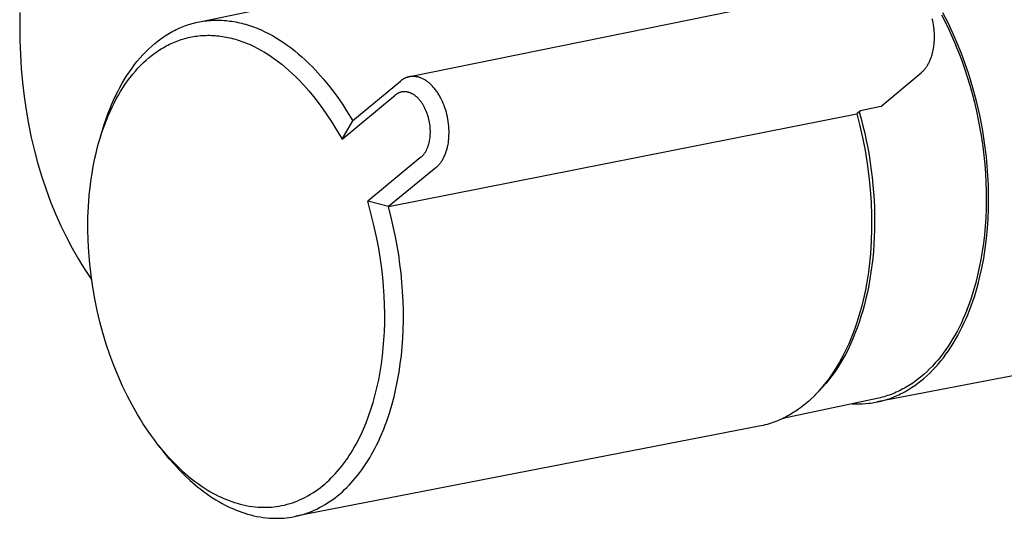
# Model space of a CAD drawing. Units: millimetres. Extents: x -630 to 434, y -1383 to 1347.
# Drawn here: x -630 to -556, y -1297 to -1259 of the extents above; entities that cross this region are included whole.
import ezdxf

# ---------------------------------------------------------------- set-up
doc = ezdxf.new("R2010")
doc.units = ezdxf.units.MM
doc.header["$MEASUREMENT"] = 0
doc.layers.add('Default', color=255, linetype='Continuous')

msp = doc.modelspace()

# ---------------------------------------------------------------- linework, layer by layer
at = {"layer": 'Default'}
for p, q in [((-616.4, -1259.399), (-581.721, -1252.188)), ((-600.602, -1263.517), (-565.92, -1256.444)), ((-629.878, -1258.691), (-629.894, -1259.747)), ((-616.4, -1259.399), (-616.26, -1259.373)), ((-616.26, -1259.373), (-616.12, -1259.351)), ((-616.12, -1259.351), (-615.979, -1259.331)), ((-615.979, -1259.331), (-615.837, -1259.314)), ((-615.837, -1259.314), (-615.695, -1259.301)), ((-615.695, -1259.301), (-615.553, -1259.29)), ((-615.553, -1259.29), (-615.41, -1259.282)), ((-615.41, -1259.282), (-615.267, -1259.276)), ((-615.267, -1259.276), (-615.123, -1259.274)), ((-615.123, -1259.274), (-614.979, -1259.275)), ((-614.979, -1259.275), (-614.834, -1259.278)), ((-614.834, -1259.278), (-614.69, -1259.284)), ((-614.69, -1259.284), (-614.545, -1259.294)), ((-614.545, -1259.294), (-614.399, -1259.306)), ((-614.399, -1259.306), (-614.254, -1259.321)), ((-614.254, -1259.321), (-614.108, -1259.339)), ((-614.108, -1259.339), (-613.962, -1259.359)), ((-613.962, -1259.359), (-613.816, -1259.383)), ((-561.421, -1259.15), (-561.385, -1259.311)), ((-561.385, -1259.311), (-561.353, -1259.474)), ((-560.707, -1258.88), (-560.411, -1259.449)), ((-560.212, -1259.479), (-560.598, -1258.73)), ((-629.894, -1259.747), (-629.882, -1260.804)), ((-618.526, -1260.183), (-618.399, -1260.113)), ((-618.399, -1260.113), (-618.272, -1260.047)), ((-618.272, -1260.047), (-618.143, -1259.983)), ((-618.143, -1259.983), (-618.014, -1259.921)), ((-618.014, -1259.921), (-617.884, -1259.863)), ((-617.884, -1259.863), (-617.754, -1259.807)), ((-617.754, -1259.807), (-617.622, -1259.754)), ((-617.622, -1259.754), (-617.49, -1259.703)), ((-617.49, -1259.703), (-617.357, -1259.656)), ((-617.357, -1259.656), (-617.224, -1259.611)), ((-617.224, -1259.611), (-617.089, -1259.569)), ((-617.089, -1259.569), (-616.955, -1259.53)), ((-616.955, -1259.53), (-616.817, -1259.493)), ((-616.817, -1259.493), (-616.679, -1259.458)), ((-616.679, -1259.458), (-616.54, -1259.427)), ((-616.54, -1259.427), (-616.4, -1259.399)), ((-613.816, -1259.383), (-613.67, -1259.409)), ((-613.67, -1259.409), (-613.524, -1259.439)), ((-613.524, -1259.439), (-613.377, -1259.471)), ((-613.377, -1259.471), (-613.23, -1259.506)), ((-613.23, -1259.506), (-613.084, -1259.544)), ((-613.084, -1259.544), (-612.937, -1259.585)), ((-612.937, -1259.585), (-612.79, -1259.629)), ((-612.79, -1259.629), (-612.644, -1259.675)), ((-612.644, -1259.675), (-612.497, -1259.725)), ((-612.497, -1259.725), (-612.35, -1259.777)), ((-612.35, -1259.777), (-612.064, -1259.888)), ((-612.064, -1259.888), (-611.778, -1260.009)), ((-611.778, -1260.009), (-611.493, -1260.141)), ((-561.353, -1259.474), (-561.325, -1259.637)), ((-561.325, -1259.637), (-561.302, -1259.8)), ((-561.302, -1259.8), (-561.283, -1259.965)), ((-561.283, -1259.965), (-561.269, -1260.13)), ((-560.411, -1259.449), (-560.13, -1260.023)), ((-559.85, -1260.24), (-560.212, -1259.479)), ((-560.13, -1260.023), (-559.865, -1260.602)), ((-629.882, -1260.804), (-629.843, -1261.86)), ((-619.743, -1261.02), (-619.508, -1260.832)), ((-619.508, -1260.832), (-619.388, -1260.741)), ((-619.388, -1260.741), (-619.268, -1260.654)), ((-619.268, -1260.654), (-619.147, -1260.569)), ((-619.147, -1260.569), (-619.024, -1260.486)), ((-619.024, -1260.486), (-618.901, -1260.406)), ((-618.901, -1260.406), (-618.777, -1260.329)), ((-618.777, -1260.329), (-618.652, -1260.255)), ((-618.652, -1260.255), (-618.526, -1260.183)), ((-618.149, -1260.868), (-618.024, -1260.82)), ((-618.024, -1260.82), (-617.898, -1260.775)), ((-617.898, -1260.775), (-617.771, -1260.732)), ((-617.771, -1260.732), (-617.643, -1260.692)), ((-617.643, -1260.692), (-617.515, -1260.655)), ((-617.515, -1260.655), (-617.385, -1260.62)), ((-617.385, -1260.62), (-617.254, -1260.588)), ((-617.254, -1260.588), (-617.122, -1260.558)), ((-617.122, -1260.558), (-616.99, -1260.531)), ((-616.99, -1260.531), (-616.857, -1260.507)), ((-616.857, -1260.507), (-616.724, -1260.486)), ((-616.724, -1260.486), (-616.59, -1260.467)), ((-616.59, -1260.467), (-616.456, -1260.451)), ((-616.456, -1260.451), (-616.321, -1260.438)), ((-616.321, -1260.438), (-616.185, -1260.428)), ((-616.185, -1260.428), (-616.05, -1260.42)), ((-616.05, -1260.42), (-615.914, -1260.415)), ((-615.914, -1260.415), (-615.778, -1260.413)), ((-615.778, -1260.413), (-615.642, -1260.414)), ((-615.642, -1260.414), (-615.506, -1260.417)), ((-615.506, -1260.417), (-615.37, -1260.423)), ((-615.37, -1260.423), (-615.23, -1260.432)), ((-615.23, -1260.432), (-615.092, -1260.444)), ((-615.092, -1260.444), (-614.953, -1260.458)), ((-614.953, -1260.458), (-614.815, -1260.475)), ((-614.815, -1260.475), (-614.677, -1260.495)), ((-614.677, -1260.495), (-614.539, -1260.518)), ((-614.539, -1260.518), (-614.402, -1260.542)), ((-614.402, -1260.542), (-614.265, -1260.57)), ((-614.265, -1260.57), (-614.124, -1260.601)), ((-614.124, -1260.601), (-613.983, -1260.635)), ((-613.983, -1260.635), (-613.843, -1260.671)), ((-613.843, -1260.671), (-613.704, -1260.71)), ((-613.704, -1260.71), (-613.565, -1260.752)), ((-613.565, -1260.752), (-613.427, -1260.796)), ((-613.427, -1260.796), (-613.154, -1260.891)), ((-611.493, -1260.141), (-611.209, -1260.284)), ((-611.209, -1260.284), (-610.925, -1260.437)), ((-610.925, -1260.437), (-610.643, -1260.601)), ((-610.643, -1260.601), (-610.362, -1260.775)), ((-610.362, -1260.775), (-610.082, -1260.959)), ((-561.269, -1260.13), (-561.26, -1260.288)), ((-561.258, -1260.765), (-561.267, -1260.924)), ((-561.26, -1260.288), (-561.255, -1260.447)), ((-561.254, -1260.606), (-561.258, -1260.765)), ((-561.255, -1260.447), (-561.254, -1260.606)), ((-559.865, -1260.602), (-559.614, -1261.183)), ((-559.513, -1261.008), (-559.85, -1260.24)), ((-620.425, -1261.644), (-620.202, -1261.426)), ((-620.202, -1261.426), (-619.975, -1261.218)), ((-619.975, -1261.218), (-619.743, -1261.02)), ((-619.596, -1261.642), (-619.475, -1261.561)), ((-619.475, -1261.561), (-619.36, -1261.486)), ((-619.36, -1261.486), (-619.244, -1261.413)), ((-619.244, -1261.413), (-619.126, -1261.343)), ((-619.126, -1261.343), (-619.007, -1261.275)), ((-619.007, -1261.275), (-618.887, -1261.209)), ((-618.887, -1261.209), (-618.765, -1261.145)), ((-618.765, -1261.145), (-618.642, -1261.084)), ((-618.642, -1261.084), (-618.518, -1261.025)), ((-618.518, -1261.025), (-618.396, -1260.97)), ((-618.396, -1260.97), (-618.273, -1260.918)), ((-618.273, -1260.918), (-618.149, -1260.868)), ((-613.154, -1260.891), (-612.878, -1260.998)), ((-612.878, -1260.998), (-612.606, -1261.114)), ((-612.606, -1261.114), (-612.337, -1261.239)), ((-612.337, -1261.239), (-612.073, -1261.372)), ((-612.073, -1261.372), (-611.799, -1261.52)), ((-611.799, -1261.52), (-611.53, -1261.676)), ((-610.082, -1260.959), (-609.804, -1261.153)), ((-609.804, -1261.153), (-609.528, -1261.358)), ((-609.528, -1261.358), (-609.253, -1261.572)), ((-609.253, -1261.572), (-608.981, -1261.796)), ((-561.348, -1261.541), (-561.379, -1261.685)), ((-561.322, -1261.397), (-561.348, -1261.541)), ((-561.298, -1261.24), (-561.322, -1261.397)), ((-561.28, -1261.082), (-561.298, -1261.24)), ((-561.267, -1260.924), (-561.28, -1261.082)), ((-559.383, -1261.754), (-559.614, -1261.183)), ((-559.201, -1261.782), (-559.513, -1261.008)), ((-629.843, -1261.86), (-629.777, -1262.913)), ((-621.064, -1262.355), (-620.857, -1262.11)), ((-620.857, -1262.11), (-620.643, -1261.872)), ((-620.643, -1261.872), (-620.425, -1261.644)), ((-620.609, -1262.467), (-620.395, -1262.27)), ((-620.395, -1262.27), (-620.175, -1262.081)), ((-620.175, -1262.081), (-620.062, -1261.989)), ((-620.062, -1261.989), (-619.948, -1261.899)), ((-619.948, -1261.899), (-619.832, -1261.811)), ((-619.832, -1261.811), (-619.715, -1261.725)), ((-619.715, -1261.725), (-619.596, -1261.642)), ((-611.53, -1261.676), (-611.265, -1261.84)), ((-611.265, -1261.84), (-611.006, -1262.012)), ((-611.006, -1262.012), (-610.73, -1262.204)), ((-610.73, -1262.204), (-610.461, -1262.404)), ((-608.981, -1261.796), (-608.711, -1262.029)), ((-608.711, -1262.029), (-608.444, -1262.272)), ((-608.444, -1262.272), (-608.179, -1262.525)), ((-561.573, -1262.291), (-561.6, -1262.353)), ((-561.547, -1262.227), (-561.573, -1262.291)), ((-561.522, -1262.163), (-561.547, -1262.227)), ((-561.499, -1262.099), (-561.522, -1262.163)), ((-561.477, -1262.034), (-561.499, -1262.099)), ((-561.456, -1261.969), (-561.477, -1262.034)), ((-561.435, -1261.899), (-561.456, -1261.969)), ((-561.415, -1261.828), (-561.435, -1261.899)), ((-561.396, -1261.757), (-561.415, -1261.828)), ((-561.379, -1261.685), (-561.396, -1261.757)), ((-559.161, -1262.34), (-559.383, -1261.754)), ((-558.913, -1262.558), (-559.201, -1261.782)), ((-629.777, -1262.913), (-629.682, -1263.963)), ((-621.655, -1263.146), (-621.463, -1262.873)), ((-621.463, -1262.873), (-621.266, -1262.61)), ((-621.266, -1262.61), (-621.064, -1262.355)), ((-621.211, -1263.098), (-621.017, -1262.882)), ((-621.017, -1262.882), (-620.816, -1262.671)), ((-620.816, -1262.671), (-620.609, -1262.467)), ((-610.461, -1262.404), (-610.196, -1262.612)), ((-610.196, -1262.612), (-609.937, -1262.826)), ((-609.937, -1262.826), (-609.684, -1263.047)), ((-609.684, -1263.047), (-609.436, -1263.273)), ((-608.179, -1262.525), (-607.917, -1262.787)), ((-607.917, -1262.787), (-607.508, -1263.223)), ((-562.031, -1263.038), (-562.069, -1263.081)), ((-561.993, -1262.995), (-562.031, -1263.038)), ((-561.956, -1262.95), (-561.993, -1262.995)), ((-561.921, -1262.905), (-561.956, -1262.95)), ((-561.883, -1262.854), (-561.921, -1262.905)), ((-561.847, -1262.803), (-561.883, -1262.854)), ((-561.813, -1262.75), (-561.847, -1262.803)), ((-561.779, -1262.697), (-561.813, -1262.75)), ((-561.747, -1262.643), (-561.779, -1262.697)), ((-561.716, -1262.589), (-561.747, -1262.643)), ((-561.687, -1262.533), (-561.716, -1262.589)), ((-561.658, -1262.477), (-561.687, -1262.533)), ((-561.628, -1262.416), (-561.658, -1262.477)), ((-561.6, -1262.353), (-561.628, -1262.416)), ((-558.948, -1262.939), (-559.161, -1262.34)), ((-558.747, -1263.55), (-558.948, -1262.939)), ((-558.651, -1263.334), (-558.913, -1262.558)), ((-622.2, -1264.015), (-622.024, -1263.717)), ((-622.024, -1263.717), (-621.842, -1263.427)), ((-621.842, -1263.427), (-621.655, -1263.146)), ((-621.789, -1263.826), (-621.604, -1263.578)), ((-621.604, -1263.578), (-621.411, -1263.335)), ((-621.411, -1263.335), (-621.211, -1263.098)), ((-609.436, -1263.273), (-609.193, -1263.506)), ((-609.193, -1263.506), (-608.955, -1263.743)), ((-608.955, -1263.743), (-608.569, -1264.156)), ((-607.508, -1263.223), (-607.113, -1263.671)), ((-607.113, -1263.671), (-606.732, -1264.13)), ((-601.227, -1263.785), (-601.273, -1263.819)), ((-601.203, -1263.768), (-601.227, -1263.785)), ((-601.179, -1263.751), (-601.203, -1263.768)), ((-601.155, -1263.735), (-601.179, -1263.751)), ((-601.13, -1263.72), (-601.155, -1263.735)), ((-601.105, -1263.704), (-601.13, -1263.72)), ((-601.08, -1263.69), (-601.105, -1263.704)), ((-601.055, -1263.676), (-601.08, -1263.69)), ((-601.029, -1263.662), (-601.055, -1263.676)), ((-601.003, -1263.649), (-601.029, -1263.662)), ((-600.977, -1263.636), (-601.003, -1263.649)), ((-600.95, -1263.624), (-600.977, -1263.636)), ((-600.924, -1263.612), (-600.95, -1263.624)), ((-600.898, -1263.601), (-600.924, -1263.612)), ((-600.872, -1263.591), (-600.898, -1263.601)), ((-600.846, -1263.581), (-600.872, -1263.591)), ((-600.819, -1263.572), (-600.846, -1263.581)), ((-600.793, -1263.564), (-600.819, -1263.572)), ((-600.766, -1263.555), (-600.793, -1263.564)), ((-600.739, -1263.548), (-600.766, -1263.555)), ((-600.712, -1263.541), (-600.739, -1263.548)), ((-600.685, -1263.534), (-600.712, -1263.541)), ((-600.658, -1263.528), (-600.685, -1263.534)), ((-600.63, -1263.523), (-600.658, -1263.528)), ((-600.603, -1263.518), (-600.63, -1263.523)), ((-600.575, -1263.513), (-600.603, -1263.518)), ((-600.547, -1263.509), (-600.575, -1263.513)), ((-600.52, -1263.506), (-600.547, -1263.509)), ((-600.492, -1263.504), (-600.52, -1263.506)), ((-600.463, -1263.501), (-600.492, -1263.504)), ((-600.435, -1263.5), (-600.463, -1263.501)), ((-600.407, -1263.499), (-600.435, -1263.5)), ((-600.378, -1263.498), (-600.407, -1263.499)), ((-600.35, -1263.498), (-600.378, -1263.498)), ((-600.321, -1263.499), (-600.35, -1263.498)), ((-600.293, -1263.5), (-600.321, -1263.499)), ((-600.265, -1263.502), (-600.293, -1263.5)), ((-600.236, -1263.504), (-600.265, -1263.502)), ((-600.208, -1263.507), (-600.236, -1263.504)), ((-600.18, -1263.511), (-600.208, -1263.507)), ((-600.151, -1263.514), (-600.18, -1263.511)), ((-600.123, -1263.519), (-600.151, -1263.514)), ((-600.095, -1263.524), (-600.123, -1263.519)), ((-600.067, -1263.529), (-600.095, -1263.524)), ((-600.04, -1263.535), (-600.067, -1263.529)), ((-600.01, -1263.542), (-600.04, -1263.535)), ((-599.98, -1263.549), (-600.01, -1263.542)), ((-599.951, -1263.557), (-599.98, -1263.549)), ((-599.922, -1263.566), (-599.951, -1263.557)), ((-599.893, -1263.575), (-599.922, -1263.566)), ((-599.864, -1263.584), (-599.893, -1263.575)), ((-599.807, -1263.605), (-599.864, -1263.584)), ((-599.75, -1263.627), (-599.807, -1263.605)), ((-599.694, -1263.651), (-599.75, -1263.627)), ((-599.639, -1263.677), (-599.694, -1263.651)), ((-599.585, -1263.705), (-599.639, -1263.677)), ((-599.529, -1263.735), (-599.585, -1263.705)), ((-599.474, -1263.767), (-599.529, -1263.735)), ((-599.42, -1263.801), (-599.474, -1263.767)), ((-599.368, -1263.836), (-599.42, -1263.801)), ((-565.248, -1265.759), (-562.237, -1263.239)), ((-562.193, -1263.201), (-562.237, -1263.239)), ((-562.151, -1263.162), (-562.193, -1263.201)), ((-562.109, -1263.122), (-562.151, -1263.162)), ((-562.069, -1263.081), (-562.109, -1263.122)), ((-558.556, -1264.172), (-558.747, -1263.55)), ((-558.342, -1264.346), (-558.651, -1263.334)), ((-629.682, -1263.963), (-629.559, -1265.006)), ((-622.536, -1264.635), (-622.371, -1264.321)), ((-622.371, -1264.321), (-622.2, -1264.015)), ((-622.321, -1264.627), (-622.148, -1264.351)), ((-622.148, -1264.351), (-621.968, -1264.079)), ((-621.968, -1264.079), (-621.789, -1263.826)), ((-608.569, -1264.156), (-608.195, -1264.581)), ((-606.732, -1264.13), (-606.365, -1264.602)), ((-604.878, -1266.806), (-601.319, -1263.856)), ((-601.273, -1263.819), (-601.319, -1263.856)), ((-599.316, -1263.873), (-599.368, -1263.836)), ((-599.265, -1263.911), (-599.316, -1263.873)), ((-599.214, -1263.95), (-599.265, -1263.911)), ((-599.165, -1263.99), (-599.214, -1263.95)), ((-599.11, -1264.038), (-599.165, -1263.99)), ((-599.055, -1264.087), (-599.11, -1264.038)), ((-599.002, -1264.138), (-599.055, -1264.087)), ((-598.95, -1264.19), (-599.002, -1264.138)), ((-598.9, -1264.243), (-598.95, -1264.19)), ((-598.85, -1264.297), (-598.9, -1264.243)), ((-598.802, -1264.352), (-598.85, -1264.297)), ((-598.755, -1264.408), (-598.802, -1264.352)), ((-598.704, -1264.472), (-598.755, -1264.408)), ((-598.654, -1264.536), (-598.704, -1264.472)), ((-598.606, -1264.602), (-598.654, -1264.536)), ((-558.377, -1264.805), (-558.556, -1264.172)), ((-558.069, -1265.368), (-558.342, -1264.346)), ((-629.559, -1265.006), (-629.408, -1266.041)), ((-622.997, -1265.624), (-622.849, -1265.287)), ((-622.849, -1265.287), (-622.695, -1264.957)), ((-622.808, -1265.503), (-622.645, -1265.193)), ((-622.695, -1264.957), (-622.536, -1264.635)), ((-622.645, -1265.193), (-622.487, -1264.908)), ((-622.487, -1264.908), (-622.321, -1264.627)), ((-608.195, -1264.581), (-607.834, -1265.017)), ((-607.834, -1265.017), (-607.486, -1265.463)), ((-606.365, -1264.602), (-606.012, -1265.084)), ((-606.012, -1265.084), (-605.675, -1265.576)), ((-605.684, -1268.203), (-601.708, -1264.906)), ((-601.675, -1264.88), (-601.708, -1264.906)), ((-601.641, -1264.854), (-601.675, -1264.88)), ((-601.607, -1264.83), (-601.641, -1264.854)), ((-601.589, -1264.819), (-601.607, -1264.83)), ((-601.571, -1264.808), (-601.589, -1264.819)), ((-601.553, -1264.797), (-601.571, -1264.808)), ((-601.535, -1264.786), (-601.553, -1264.797)), ((-601.516, -1264.776), (-601.535, -1264.786)), ((-601.498, -1264.766), (-601.516, -1264.776)), ((-601.479, -1264.756), (-601.498, -1264.766)), ((-601.46, -1264.747), (-601.479, -1264.756)), ((-601.44, -1264.738), (-601.46, -1264.747)), ((-601.421, -1264.73), (-601.44, -1264.738)), ((-601.402, -1264.722), (-601.421, -1264.73)), ((-601.383, -1264.715), (-601.402, -1264.722)), ((-601.364, -1264.708), (-601.383, -1264.715)), ((-601.345, -1264.701), (-601.364, -1264.708)), ((-601.326, -1264.695), (-601.345, -1264.701)), ((-601.307, -1264.689), (-601.326, -1264.695)), ((-601.287, -1264.684), (-601.307, -1264.689)), ((-601.267, -1264.678), (-601.287, -1264.684)), ((-601.248, -1264.674), (-601.267, -1264.678)), ((-601.228, -1264.669), (-601.248, -1264.674)), ((-601.208, -1264.665), (-601.228, -1264.669)), ((-601.188, -1264.662), (-601.208, -1264.665)), ((-601.168, -1264.659), (-601.188, -1264.662)), ((-601.148, -1264.656), (-601.168, -1264.659)), ((-601.128, -1264.653), (-601.148, -1264.656)), ((-601.108, -1264.651), (-601.128, -1264.653)), ((-601.087, -1264.65), (-601.108, -1264.651)), ((-601.066, -1264.649), (-601.087, -1264.65)), ((-601.046, -1264.648), (-601.066, -1264.649)), ((-601.025, -1264.647), (-601.046, -1264.648)), ((-601.005, -1264.648), (-601.025, -1264.647)), ((-600.984, -1264.648), (-601.005, -1264.648)), ((-600.963, -1264.649), (-600.984, -1264.648)), ((-600.943, -1264.65), (-600.963, -1264.649)), ((-600.922, -1264.652), (-600.943, -1264.65)), ((-600.902, -1264.654), (-600.922, -1264.652)), ((-600.881, -1264.656), (-600.902, -1264.654)), ((-600.861, -1264.659), (-600.881, -1264.656)), ((-600.84, -1264.662), (-600.861, -1264.659)), ((-600.82, -1264.666), (-600.84, -1264.662)), ((-600.8, -1264.669), (-600.82, -1264.666)), ((-600.78, -1264.674), (-600.8, -1264.669)), ((-600.758, -1264.679), (-600.78, -1264.674)), ((-600.737, -1264.684), (-600.758, -1264.679)), ((-600.715, -1264.69), (-600.737, -1264.684)), ((-600.694, -1264.696), (-600.715, -1264.69)), ((-600.652, -1264.709), (-600.694, -1264.696)), ((-600.611, -1264.724), (-600.652, -1264.709)), ((-600.57, -1264.74), (-600.611, -1264.724)), ((-600.529, -1264.757), (-600.57, -1264.74)), ((-600.489, -1264.776), (-600.529, -1264.757)), ((-600.45, -1264.796), (-600.489, -1264.776)), ((-600.41, -1264.818), (-600.45, -1264.796)), ((-600.37, -1264.841), (-600.41, -1264.818)), ((-600.331, -1264.865), (-600.37, -1264.841)), ((-600.293, -1264.89), (-600.331, -1264.865)), ((-600.255, -1264.916), (-600.293, -1264.89)), ((-600.218, -1264.943), (-600.255, -1264.916)), ((-600.182, -1264.971), (-600.218, -1264.943)), ((-600.146, -1265), (-600.182, -1264.971)), ((-600.106, -1265.035), (-600.146, -1265)), ((-600.067, -1265.07), (-600.106, -1265.035)), ((-600.029, -1265.107), (-600.067, -1265.07)), ((-599.991, -1265.144), (-600.029, -1265.107)), ((-599.954, -1265.182), (-599.991, -1265.144)), ((-599.919, -1265.221), (-599.954, -1265.182)), ((-599.884, -1265.261), (-599.919, -1265.221)), ((-599.85, -1265.302), (-599.884, -1265.261)), ((-598.56, -1264.668), (-598.606, -1264.602)), ((-598.514, -1264.735), (-598.56, -1264.668)), ((-598.47, -1264.804), (-598.514, -1264.735)), ((-598.427, -1264.873), (-598.47, -1264.804)), ((-598.386, -1264.942), (-598.427, -1264.873)), ((-598.345, -1265.014), (-598.386, -1264.942)), ((-598.306, -1265.086), (-598.345, -1265.014)), ((-598.231, -1265.232), (-598.306, -1265.086)), ((-598.161, -1265.38), (-598.231, -1265.232)), ((-558.211, -1265.448), (-558.377, -1264.805)), ((-623.274, -1266.319), (-623.139, -1265.968)), ((-623.139, -1265.968), (-622.997, -1265.624)), ((-623.111, -1266.136), (-622.964, -1265.818)), ((-622.964, -1265.818), (-622.808, -1265.503)), ((-607.486, -1265.463), (-607.152, -1265.92)), ((-607.152, -1265.92), (-606.832, -1266.386)), ((-605.675, -1265.576), (-605.352, -1266.079)), ((-599.813, -1265.348), (-599.85, -1265.302)), ((-599.777, -1265.394), (-599.813, -1265.348)), ((-599.742, -1265.441), (-599.777, -1265.394)), ((-599.708, -1265.489), (-599.742, -1265.441)), ((-599.675, -1265.538), (-599.708, -1265.489)), ((-599.643, -1265.587), (-599.675, -1265.538)), ((-599.612, -1265.637), (-599.643, -1265.587)), ((-599.582, -1265.688), (-599.612, -1265.637)), ((-599.553, -1265.739), (-599.582, -1265.688)), ((-599.525, -1265.791), (-599.553, -1265.739)), ((-599.471, -1265.895), (-599.525, -1265.791)), ((-599.421, -1266.002), (-599.471, -1265.895)), ((-599.374, -1266.11), (-599.421, -1266.002)), ((-598.095, -1265.531), (-598.161, -1265.38)), ((-598.031, -1265.694), (-598.095, -1265.531)), ((-597.971, -1265.859), (-598.031, -1265.694)), ((-597.917, -1266.026), (-597.971, -1265.859)), ((-597.868, -1266.194), (-597.917, -1266.026)), ((-565.248, -1265.759), (-566.79, -1266.083)), ((-558.057, -1266.099), (-558.211, -1265.448)), ((-557.832, -1266.399), (-558.069, -1265.368)), ((-629.408, -1266.041), (-629.228, -1267.066)), ((-623.527, -1267.043), (-623.404, -1266.678)), ((-623.404, -1266.678), (-623.274, -1266.319)), ((-623.384, -1266.781), (-623.251, -1266.457)), ((-623.251, -1266.457), (-623.111, -1266.136)), ((-606.832, -1266.386), (-606.526, -1266.862)), ((-605.352, -1266.079), (-604.883, -1266.825)), ((-602.198, -1273.275), (-567.056, -1266.305)), ((-599.327, -1266.227), (-599.374, -1266.11)), ((-599.285, -1266.346), (-599.327, -1266.227)), ((-599.246, -1266.466), (-599.285, -1266.346)), ((-599.211, -1266.587), (-599.246, -1266.466)), ((-599.18, -1266.709), (-599.211, -1266.587)), ((-599.152, -1266.833), (-599.18, -1266.709)), ((-597.825, -1266.364), (-597.868, -1266.194)), ((-597.786, -1266.535), (-597.825, -1266.364)), ((-597.753, -1266.707), (-597.786, -1266.535)), ((-597.725, -1266.88), (-597.753, -1266.707)), ((-566.79, -1266.083), (-567.056, -1266.305)), ((-567.056, -1266.305), (-566.853, -1267.122)), ((-566.874, -1266.153), (-566.729, -1266.684)), ((-566.729, -1266.684), (-566.593, -1267.22)), ((-557.917, -1266.758), (-558.057, -1266.099)), ((-557.791, -1267.422), (-557.917, -1266.758)), ((-557.63, -1267.437), (-557.832, -1266.399)), ((-629.228, -1267.066), (-629.021, -1268.079)), ((-623.741, -1267.771), (-623.629, -1267.439)), ((-623.7, -1267.599), (-623.527, -1267.043)), ((-623.629, -1267.439), (-623.51, -1267.109)), ((-623.51, -1267.109), (-623.384, -1266.781)), ((-606.526, -1266.862), (-605.684, -1268.203)), ((-605.684, -1268.203), (-604.883, -1266.825)), ((-604.883, -1266.825), (-604.878, -1266.806)), ((-599.129, -1266.957), (-599.152, -1266.833)), ((-599.109, -1267.081), (-599.129, -1266.957)), ((-599.092, -1267.208), (-599.109, -1267.081)), ((-599.08, -1267.335), (-599.092, -1267.208)), ((-599.071, -1267.463), (-599.08, -1267.335)), ((-599.067, -1267.59), (-599.071, -1267.463)), ((-597.702, -1267.054), (-597.725, -1266.88)), ((-597.684, -1267.229), (-597.702, -1267.054)), ((-597.672, -1267.404), (-597.684, -1267.229)), ((-597.665, -1267.58), (-597.672, -1267.404)), ((-566.853, -1267.122), (-566.629, -1268.088)), ((-566.593, -1267.22), (-566.466, -1267.763)), ((-557.679, -1268.092), (-557.791, -1267.422)), ((-557.463, -1268.482), (-557.63, -1267.437)), ((-629.021, -1268.079), (-628.785, -1269.08)), ((-623.966, -1268.514), (-623.857, -1268.141)), ((-623.857, -1268.141), (-623.741, -1267.771)), ((-623.854, -1268.128), (-623.7, -1267.599)), ((-599.125, -1268.323), (-599.107, -1268.212)), ((-599.107, -1268.212), (-599.092, -1268.1)), ((-599.092, -1268.1), (-599.085, -1268.037)), ((-599.085, -1268.037), (-599.079, -1267.973)), ((-599.079, -1267.973), (-599.07, -1267.846)), ((-599.07, -1267.846), (-599.066, -1267.718)), ((-599.066, -1267.718), (-599.067, -1267.59)), ((-597.697, -1268.295), (-597.687, -1268.206)), ((-597.687, -1268.206), (-597.68, -1268.117)), ((-597.68, -1268.117), (-597.673, -1268.028)), ((-597.673, -1268.028), (-597.669, -1267.938)), ((-597.669, -1267.938), (-597.664, -1267.759)), ((-597.664, -1267.759), (-597.665, -1267.58)), ((-566.629, -1268.088), (-566.436, -1269.061)), ((-566.466, -1267.763), (-566.349, -1268.31)), ((-557.582, -1268.765), (-557.679, -1268.092)), ((-624.16, -1269.266), (-624.067, -1268.889)), ((-624.067, -1268.889), (-623.966, -1268.514)), ((-599.347, -1269.008), (-599.326, -1268.963)), ((-599.326, -1268.963), (-599.303, -1268.912)), ((-599.303, -1268.912), (-599.281, -1268.861)), ((-599.281, -1268.861), (-599.261, -1268.808)), ((-599.261, -1268.808), (-599.241, -1268.756)), ((-599.241, -1268.756), (-599.223, -1268.703)), ((-599.223, -1268.703), (-599.206, -1268.649)), ((-599.206, -1268.649), (-599.19, -1268.596)), ((-599.19, -1268.596), (-599.175, -1268.542)), ((-599.175, -1268.542), (-599.161, -1268.487)), ((-599.161, -1268.487), (-599.148, -1268.433)), ((-599.148, -1268.433), (-599.136, -1268.378)), ((-599.136, -1268.378), (-599.125, -1268.323)), ((-597.853, -1269.062), (-597.832, -1268.988)), ((-597.832, -1268.988), (-597.812, -1268.914)), ((-597.812, -1268.914), (-597.792, -1268.837)), ((-597.792, -1268.837), (-597.774, -1268.761)), ((-597.774, -1268.761), (-597.758, -1268.684)), ((-597.758, -1268.684), (-597.743, -1268.607)), ((-597.743, -1268.607), (-597.717, -1268.451)), ((-597.717, -1268.451), (-597.697, -1268.295)), ((-566.349, -1268.31), (-566.24, -1268.862)), ((-566.24, -1268.862), (-566.142, -1269.418)), ((-557.5, -1269.44), (-557.582, -1268.765)), ((-557.333, -1269.532), (-557.463, -1268.482)), ((-628.785, -1269.08), (-628.522, -1270.065)), ((-624.326, -1270.024), (-624.247, -1269.644)), ((-624.247, -1269.644), (-624.16, -1269.266)), ((-599.774, -1269.568), (-603.757, -1272.858)), ((-599.774, -1269.568), (-599.74, -1269.538)), ((-599.74, -1269.538), (-599.706, -1269.508)), ((-599.706, -1269.508), (-599.674, -1269.477)), ((-599.674, -1269.477), (-599.642, -1269.444)), ((-599.642, -1269.444), (-599.612, -1269.411)), ((-599.612, -1269.411), (-599.582, -1269.376)), ((-599.582, -1269.376), (-599.554, -1269.341)), ((-599.554, -1269.341), (-599.527, -1269.305)), ((-599.527, -1269.305), (-599.498, -1269.265)), ((-599.498, -1269.265), (-599.47, -1269.224)), ((-599.47, -1269.224), (-599.443, -1269.182)), ((-599.443, -1269.182), (-599.418, -1269.14)), ((-599.418, -1269.14), (-599.393, -1269.096)), ((-599.393, -1269.096), (-599.37, -1269.053)), ((-599.37, -1269.053), (-599.347, -1269.008)), ((-598.142, -1269.737), (-598.108, -1269.677)), ((-598.108, -1269.677), (-598.076, -1269.617)), ((-598.076, -1269.617), (-598.045, -1269.555)), ((-598.045, -1269.555), (-598.016, -1269.493)), ((-598.016, -1269.493), (-597.985, -1269.423)), ((-597.985, -1269.423), (-597.955, -1269.352)), ((-597.955, -1269.352), (-597.928, -1269.28)), ((-597.928, -1269.28), (-597.901, -1269.208)), ((-597.901, -1269.208), (-597.877, -1269.135)), ((-597.877, -1269.135), (-597.853, -1269.062)), ((-566.436, -1269.061), (-566.274, -1270.039)), ((-566.142, -1269.418), (-566.053, -1269.977)), ((-557.433, -1270.117), (-557.5, -1269.44)), ((-557.239, -1270.586), (-557.333, -1269.532)), ((-628.522, -1270.065), (-628.231, -1271.033)), ((-624.463, -1270.788), (-624.398, -1270.406)), ((-624.398, -1270.406), (-624.326, -1270.024)), ((-598.631, -1270.332), (-602.198, -1273.275)), ((-598.631, -1270.332), (-598.584, -1270.291)), ((-598.584, -1270.291), (-598.538, -1270.249)), ((-598.538, -1270.249), (-598.493, -1270.205)), ((-598.493, -1270.205), (-598.45, -1270.16)), ((-598.45, -1270.16), (-598.409, -1270.113)), ((-598.409, -1270.113), (-598.368, -1270.066)), ((-598.368, -1270.066), (-598.329, -1270.017)), ((-598.329, -1270.017), (-598.292, -1269.967)), ((-598.292, -1269.967), (-598.252, -1269.911)), ((-598.252, -1269.911), (-598.214, -1269.854)), ((-598.214, -1269.854), (-598.177, -1269.796)), ((-598.177, -1269.796), (-598.142, -1269.737)), ((-566.274, -1270.039), (-566.144, -1271.02)), ((-566.053, -1269.977), (-565.975, -1270.538)), ((-557.381, -1270.793), (-557.433, -1270.117)), ((-628.231, -1271.033), (-627.914, -1271.983)), ((-624.582, -1271.609), (-624.526, -1271.198)), ((-624.526, -1271.198), (-624.463, -1270.788)), ((-566.144, -1271.02), (-566.045, -1272.001)), ((-565.975, -1270.538), (-565.907, -1271.1)), ((-565.907, -1271.1), (-565.849, -1271.664)), ((-557.346, -1271.467), (-557.381, -1270.793)), ((-557.182, -1271.643), (-557.239, -1270.586)), ((-624.671, -1272.433), (-624.582, -1271.609)), ((-565.849, -1271.664), (-565.803, -1272.227)), ((-557.326, -1272.139), (-557.346, -1271.467)), ((-557.161, -1272.7), (-557.182, -1271.643)), ((-627.914, -1271.983), (-627.57, -1272.914)), ((-624.733, -1273.26), (-624.671, -1272.433)), ((-566.045, -1272.001), (-565.978, -1272.979)), ((-565.803, -1272.227), (-565.766, -1272.789)), ((-557.321, -1272.806), (-557.326, -1272.139)), ((-627.57, -1272.914), (-627.201, -1273.822)), ((-624.768, -1274.088), (-624.733, -1273.26)), ((-603.338, -1274.562), (-603.757, -1272.858)), ((-602.219, -1273.258), (-603.757, -1272.858)), ((-601.985, -1274.206), (-602.219, -1273.258)), ((-602.198, -1273.275), (-602.219, -1273.258)), ((-565.978, -1272.979), (-565.944, -1273.952)), ((-565.766, -1272.789), (-565.741, -1273.35)), ((-565.741, -1273.35), (-565.727, -1273.909)), ((-557.333, -1273.467), (-557.321, -1272.806)), ((-557.171, -1273.439), (-557.161, -1272.7)), ((-627.201, -1273.822), (-626.807, -1274.708)), ((-624.776, -1274.96), (-624.768, -1274.088)), ((-565.944, -1273.952), (-565.943, -1274.917)), ((-565.727, -1273.909), (-565.723, -1274.464)), ((-557.403, -1274.768), (-557.36, -1274.122)), ((-557.36, -1274.122), (-557.333, -1273.467)), ((-557.2, -1274.182), (-557.171, -1273.439)), ((-626.807, -1274.708), (-626.389, -1275.57)), ((-603.182, -1275.228), (-603.338, -1274.562)), ((-601.828, -1274.877), (-601.985, -1274.206)), ((-601.685, -1275.551), (-601.828, -1274.877)), ((-565.723, -1274.464), (-565.73, -1275.016)), ((-557.46, -1275.405), (-557.403, -1274.768)), ((-557.25, -1274.928), (-557.2, -1274.182)), ((-626.389, -1275.57), (-625.947, -1276.406)), ((-624.756, -1275.831), (-624.776, -1274.96)), ((-603.042, -1275.897), (-603.182, -1275.228)), ((-601.557, -1276.228), (-601.685, -1275.551)), ((-565.943, -1274.917), (-565.973, -1275.871)), ((-565.748, -1275.563), (-565.777, -1276.105)), ((-565.73, -1275.016), (-565.748, -1275.563)), ((-557.533, -1276.032), (-557.46, -1275.405)), ((-557.322, -1275.674), (-557.25, -1274.928)), ((-624.71, -1276.702), (-624.756, -1275.831)), ((-602.918, -1276.569), (-603.042, -1275.897)), ((-601.445, -1276.907), (-601.557, -1276.228)), ((-566.001, -1276.343), (-566.036, -1276.812)), ((-565.973, -1275.871), (-566.001, -1276.343)), ((-565.777, -1276.105), (-565.816, -1276.641)), ((-557.621, -1276.647), (-557.533, -1276.032)), ((-557.416, -1276.419), (-557.322, -1275.674)), ((-625.947, -1276.406), (-625.484, -1277.215)), ((-624.636, -1277.571), (-624.71, -1276.702)), ((-602.809, -1277.244), (-602.918, -1276.569)), ((-601.347, -1277.589), (-601.445, -1276.907)), ((-566.036, -1276.812), (-566.08, -1277.277)), ((-565.816, -1276.641), (-565.865, -1277.17)), ((-557.722, -1277.249), (-557.621, -1276.647)), ((-557.532, -1277.161), (-557.416, -1276.419)), ((-625.484, -1277.215), (-625.244, -1277.61)), ((-625.244, -1277.61), (-625, -1277.997)), ((-624.535, -1278.453), (-624.636, -1277.571)), ((-602.715, -1277.922), (-602.809, -1277.244)), ((-601.265, -1278.273), (-601.347, -1277.589)), ((-566.131, -1277.737), (-566.191, -1278.193)), ((-566.08, -1277.277), (-566.131, -1277.737)), ((-565.925, -1277.692), (-565.995, -1278.206)), ((-565.865, -1277.17), (-565.925, -1277.692)), ((-557.967, -1278.413), (-557.838, -1277.838)), ((-557.838, -1277.838), (-557.722, -1277.249)), ((-557.672, -1277.896), (-557.532, -1277.161)), ((-625, -1277.997), (-624.75, -1278.378)), ((-624.75, -1278.378), (-624.495, -1278.751)), ((-624.408, -1279.332), (-624.535, -1278.453)), ((-602.638, -1278.601), (-602.715, -1277.922)), ((-601.198, -1278.959), (-601.265, -1278.273)), ((-566.191, -1278.193), (-566.258, -1278.644)), ((-565.995, -1278.206), (-566.075, -1278.711)), ((-558.108, -1278.972), (-557.967, -1278.413)), ((-557.836, -1278.623), (-557.672, -1277.896)), ((-624.254, -1280.207), (-624.408, -1279.332)), ((-602.577, -1279.282), (-602.638, -1278.601)), ((-602.531, -1279.964), (-602.577, -1279.282)), ((-601.147, -1279.646), (-601.198, -1278.959)), ((-566.334, -1279.09), (-566.417, -1279.531)), ((-566.258, -1278.644), (-566.334, -1279.09)), ((-566.165, -1279.208), (-566.264, -1279.695)), ((-566.075, -1278.711), (-566.165, -1279.208)), ((-558.262, -1279.515), (-558.108, -1278.972)), ((-558.023, -1279.338), (-557.927, -1278.982)), ((-557.927, -1278.982), (-557.836, -1278.623)), ((-602.502, -1280.643), (-602.531, -1279.964)), ((-601.11, -1280.365), (-601.147, -1279.646)), ((-566.508, -1279.965), (-566.607, -1280.394)), ((-566.417, -1279.531), (-566.508, -1279.965)), ((-566.264, -1279.695), (-566.372, -1280.172)), ((-558.605, -1280.551), (-558.428, -1280.042)), ((-558.428, -1280.042), (-558.262, -1279.515)), ((-558.349, -1280.385), (-558.235, -1280.04)), ((-558.235, -1280.04), (-558.126, -1279.691)), ((-558.126, -1279.691), (-558.023, -1279.338)), ((-624.074, -1281.077), (-624.254, -1280.207)), ((-602.49, -1281.323), (-602.502, -1280.643)), ((-601.09, -1281.084), (-601.11, -1280.365)), ((-566.607, -1280.394), (-566.713, -1280.816)), ((-566.489, -1280.638), (-566.614, -1281.093)), ((-566.372, -1280.172), (-566.489, -1280.638)), ((-558.792, -1281.043), (-558.605, -1280.551)), ((-558.597, -1281.062), (-558.47, -1280.726)), ((-558.47, -1280.726), (-558.349, -1280.385)), ((-623.873, -1281.922), (-624.074, -1281.077)), ((-602.494, -1282.003), (-602.49, -1281.323)), ((-601.089, -1281.804), (-601.09, -1281.084)), ((-566.827, -1281.232), (-566.948, -1281.64)), ((-566.748, -1281.537), (-566.889, -1281.969)), ((-566.713, -1280.816), (-566.827, -1281.232)), ((-566.614, -1281.093), (-566.748, -1281.537)), ((-558.924, -1281.364), (-559.062, -1281.681)), ((-558.792, -1281.043), (-558.924, -1281.364)), ((-558.868, -1281.719), (-558.729, -1281.393)), ((-558.729, -1281.393), (-558.597, -1281.062)), ((-623.646, -1282.761), (-623.873, -1281.922)), ((-602.516, -1282.682), (-602.494, -1282.003)), ((-601.105, -1282.523), (-601.089, -1281.804)), ((-567.077, -1282.042), (-567.213, -1282.436)), ((-566.948, -1281.64), (-567.077, -1282.042)), ((-566.889, -1281.969), (-567.038, -1282.39)), ((-559.205, -1281.993), (-559.355, -1282.3)), ((-559.062, -1281.681), (-559.205, -1281.993)), ((-559.162, -1282.353), (-559.012, -1282.039)), ((-559.012, -1282.039), (-558.868, -1281.719)), ((-623.395, -1283.593), (-623.646, -1282.761)), ((-602.55, -1283.283), (-602.516, -1282.682)), ((-601.136, -1283.166), (-601.105, -1282.523)), ((-567.356, -1282.822), (-567.507, -1283.201)), ((-567.213, -1282.436), (-567.356, -1282.822)), ((-567.194, -1282.798), (-567.353, -1283.202)), ((-567.038, -1282.39), (-567.194, -1282.798)), ((-559.673, -1282.897), (-559.84, -1283.187)), ((-559.511, -1282.602), (-559.673, -1282.897)), ((-559.645, -1283.257), (-559.478, -1282.962)), ((-559.355, -1282.3), (-559.511, -1282.602)), ((-559.478, -1282.962), (-559.317, -1282.661)), ((-559.317, -1282.661), (-559.162, -1282.353)), ((-623.118, -1284.416), (-623.395, -1283.593)), ((-602.599, -1283.884), (-602.55, -1283.283)), ((-601.182, -1283.807), (-601.136, -1283.166)), ((-567.664, -1283.571), (-567.829, -1283.933)), ((-567.525, -1283.601), (-567.711, -1283.994)), ((-567.507, -1283.201), (-567.664, -1283.571)), ((-567.353, -1283.202), (-567.525, -1283.601)), ((-560.192, -1283.747), (-560.376, -1284.016)), ((-560.013, -1283.47), (-560.192, -1283.747)), ((-559.84, -1283.187), (-560.013, -1283.47)), ((-559.994, -1283.825), (-559.817, -1283.545)), ((-559.817, -1283.545), (-559.645, -1283.257)), ((-622.825, -1285.207), (-623.118, -1284.416)), ((-602.74, -1285.08), (-602.662, -1284.482)), ((-602.662, -1284.482), (-602.599, -1283.884)), ((-601.322, -1285.087), (-601.244, -1284.448)), ((-601.244, -1284.448), (-601.182, -1283.807)), ((-568, -1284.285), (-568.178, -1284.629)), ((-567.911, -1284.38), (-568.123, -1284.759)), ((-567.829, -1283.933), (-568, -1284.285)), ((-567.711, -1283.994), (-567.911, -1284.38)), ((-560.566, -1284.278), (-560.762, -1284.533)), ((-560.376, -1284.016), (-560.566, -1284.278)), ((-560.555, -1284.619), (-560.363, -1284.363)), ((-560.363, -1284.363), (-560.176, -1284.098)), ((-560.176, -1284.098), (-559.994, -1283.825)), ((-622.509, -1285.989), (-622.825, -1285.207)), ((-602.836, -1285.684), (-602.74, -1285.08)), ((-601.414, -1285.709), (-601.322, -1285.087)), ((-568.348, -1285.131), (-568.585, -1285.495)), ((-568.362, -1284.964), (-568.553, -1285.29)), ((-568.178, -1284.629), (-568.362, -1284.964)), ((-568.123, -1284.759), (-568.348, -1285.131)), ((-550.349, -1285.008), (-565.536, -1287.944)), ((-561.378, -1285.248), (-561.594, -1285.469)), ((-561.168, -1285.018), (-561.378, -1285.248)), ((-560.962, -1284.779), (-561.168, -1285.018)), ((-561.159, -1285.34), (-560.953, -1285.108)), ((-560.762, -1284.533), (-560.962, -1284.779)), ((-560.953, -1285.108), (-560.752, -1284.868)), ((-560.752, -1284.868), (-560.555, -1284.619)), ((-622.167, -1286.759), (-622.509, -1285.989)), ((-602.948, -1286.286), (-602.836, -1285.684)), ((-601.523, -1286.329), (-601.414, -1285.709)), ((-568.954, -1285.911), (-569.163, -1286.207)), ((-568.835, -1285.851), (-569.097, -1286.198)), ((-568.75, -1285.605), (-568.954, -1285.911)), ((-568.585, -1285.495), (-568.835, -1285.851)), ((-568.553, -1285.29), (-568.75, -1285.605)), ((-562.038, -1285.885), (-562.267, -1286.079)), ((-561.814, -1285.681), (-562.038, -1285.885)), ((-562.022, -1286.177), (-561.8, -1285.982)), ((-561.594, -1285.469), (-561.814, -1285.681)), ((-561.8, -1285.982), (-561.583, -1285.777)), ((-561.583, -1285.777), (-561.369, -1285.563)), ((-561.369, -1285.563), (-561.159, -1285.34)), ((-603.077, -1286.884), (-602.948, -1286.286)), ((-601.649, -1286.946), (-601.523, -1286.329)), ((-569.37, -1286.535), (-569.655, -1286.864)), ((-569.379, -1286.493), (-569.6, -1286.768)), ((-569.163, -1286.207), (-569.379, -1286.493)), ((-569.097, -1286.198), (-569.37, -1286.535)), ((-563.1, -1286.681), (-563.222, -1286.757)), ((-562.978, -1286.602), (-563.1, -1286.681)), ((-562.857, -1286.521), (-562.978, -1286.602)), ((-562.94, -1286.865), (-562.706, -1286.707)), ((-562.737, -1286.438), (-562.857, -1286.521)), ((-562.5, -1286.263), (-562.737, -1286.438)), ((-562.706, -1286.707), (-562.475, -1286.54)), ((-562.267, -1286.079), (-562.5, -1286.263)), ((-562.475, -1286.54), (-562.247, -1286.363)), ((-562.247, -1286.363), (-562.022, -1286.177)), ((-621.8, -1287.518), (-622.167, -1286.759)), ((-603.225, -1287.477), (-603.077, -1286.884)), ((-601.792, -1287.559), (-601.649, -1286.946)), ((-570.059, -1287.286), (-570.296, -1287.529)), ((-569.951, -1287.182), (-570.257, -1287.49)), ((-569.826, -1287.033), (-570.059, -1287.286)), ((-569.655, -1286.864), (-569.951, -1287.182)), ((-569.6, -1286.768), (-569.826, -1287.033)), ((-564.619, -1287.426), (-564.749, -1287.471)), ((-564.489, -1287.378), (-564.619, -1287.426)), ((-564.359, -1287.328), (-564.489, -1287.378)), ((-564.23, -1287.275), (-564.359, -1287.328)), ((-564.102, -1287.219), (-564.23, -1287.275)), ((-564.144, -1287.509), (-564.022, -1287.455)), ((-563.974, -1287.161), (-564.102, -1287.219)), ((-564.022, -1287.455), (-563.899, -1287.399)), ((-563.847, -1287.1), (-563.974, -1287.161)), ((-563.899, -1287.399), (-563.778, -1287.341)), ((-563.72, -1287.037), (-563.847, -1287.1)), ((-563.778, -1287.341), (-563.656, -1287.28)), ((-563.595, -1286.971), (-563.72, -1287.037)), ((-563.656, -1287.28), (-563.415, -1287.151)), ((-563.47, -1286.902), (-563.595, -1286.971)), ((-563.346, -1286.831), (-563.47, -1286.902)), ((-563.415, -1287.151), (-563.176, -1287.013)), ((-563.222, -1286.757), (-563.346, -1286.831)), ((-563.176, -1287.013), (-562.94, -1286.865)), ((-621.437, -1288.209), (-621.8, -1287.518)), ((-603.528, -1288.506), (-603.369, -1287.994)), ((-603.369, -1287.994), (-603.225, -1287.477)), ((-602.141, -1288.788), (-601.957, -1288.176)), ((-601.957, -1288.176), (-601.792, -1287.559)), ((-565.542, -1287.688), (-572.615, -1289.185)), ((-571.039, -1288.191), (-571.167, -1288.291)), ((-570.912, -1288.088), (-571.039, -1288.191)), ((-570.786, -1287.982), (-570.912, -1288.088)), ((-570.662, -1287.873), (-570.786, -1287.982)), ((-570.539, -1287.761), (-570.662, -1287.873)), ((-570.296, -1287.529), (-570.539, -1287.761)), ((-567.399, -1288.081), (-567.149, -1288.09)), ((-567.149, -1288.09), (-566.898, -1288.091)), ((-566.898, -1288.091), (-566.647, -1288.083)), ((-566.647, -1288.083), (-566.395, -1288.067)), ((-566.395, -1288.067), (-566.144, -1288.041)), ((-566.144, -1288.041), (-566.018, -1288.025)), ((-566.018, -1288.025), (-565.892, -1288.007)), ((-565.892, -1288.007), (-565.766, -1287.987)), ((-565.766, -1287.987), (-565.64, -1287.964)), ((-565.64, -1287.964), (-565.514, -1287.939)), ((-565.409, -1287.658), (-565.542, -1287.688)), ((-565.514, -1287.939), (-565.389, -1287.912)), ((-565.276, -1287.626), (-565.409, -1287.658)), ((-565.389, -1287.912), (-565.263, -1287.882)), ((-565.144, -1287.591), (-565.276, -1287.626)), ((-565.263, -1287.882), (-565.138, -1287.85)), ((-565.012, -1287.554), (-565.144, -1287.591)), ((-565.138, -1287.85), (-565.013, -1287.816)), ((-565.013, -1287.816), (-564.888, -1287.779)), ((-564.88, -1287.514), (-565.012, -1287.554)), ((-564.888, -1287.779), (-564.763, -1287.74)), ((-564.749, -1287.471), (-564.88, -1287.514)), ((-564.763, -1287.74), (-564.639, -1287.698)), ((-564.639, -1287.698), (-564.515, -1287.655)), ((-564.515, -1287.655), (-564.391, -1287.608)), ((-564.391, -1287.608), (-564.267, -1287.56)), ((-564.267, -1287.56), (-564.144, -1287.509)), ((-621.052, -1288.888), (-621.437, -1288.209)), ((-620.85, -1289.222), (-621.052, -1288.888)), ((-603.703, -1289.012), (-603.528, -1288.506)), ((-602.346, -1289.394), (-602.141, -1288.788)), ((-572.093, -1288.911), (-572.229, -1288.987)), ((-571.957, -1288.831), (-572.093, -1288.911)), ((-571.823, -1288.748), (-571.957, -1288.831)), ((-571.689, -1288.663), (-571.823, -1288.748)), ((-571.557, -1288.574), (-571.689, -1288.663)), ((-571.426, -1288.483), (-571.557, -1288.574)), ((-571.296, -1288.388), (-571.426, -1288.483)), ((-571.167, -1288.291), (-571.296, -1288.388)), ((-620.643, -1289.552), (-620.85, -1289.222)), ((-620.429, -1289.879), (-620.643, -1289.552)), ((-604.086, -1289.976), (-603.893, -1289.513)), ((-603.893, -1289.513), (-603.703, -1289.012)), ((-602.456, -1289.693), (-602.346, -1289.394)), ((-573.934, -1289.669), (-574.081, -1289.706)), ((-573.788, -1289.629), (-573.934, -1289.669)), ((-573.642, -1289.586), (-573.788, -1289.629)), ((-573.497, -1289.54), (-573.642, -1289.586)), ((-573.353, -1289.491), (-573.497, -1289.54)), ((-573.21, -1289.439), (-573.353, -1289.491)), ((-573.067, -1289.384), (-573.21, -1289.439)), ((-572.925, -1289.325), (-573.067, -1289.384)), ((-572.784, -1289.264), (-572.925, -1289.325)), ((-572.644, -1289.199), (-572.784, -1289.264)), ((-572.505, -1289.132), (-572.644, -1289.199)), ((-572.367, -1289.061), (-572.505, -1289.132)), ((-572.229, -1288.987), (-572.367, -1289.061)), ((-620.21, -1290.202), (-620.429, -1289.879)), ((-620.001, -1290.498), (-620.21, -1290.202)), ((-574.377, -1289.77), (-609.172, -1296.529)), ((-604.293, -1290.432), (-604.086, -1289.976)), ((-602.775, -1290.48), (-602.572, -1289.991)), ((-602.572, -1289.991), (-602.456, -1289.693)), ((-574.229, -1289.739), (-574.377, -1289.77)), ((-574.081, -1289.706), (-574.229, -1289.739)), ((-619.786, -1290.79), (-620.001, -1290.498)), ((-619.566, -1291.078), (-619.786, -1290.79)), ((-619.34, -1291.362), (-619.566, -1291.078)), ((-604.756, -1291.321), (-604.634, -1291.102)), ((-604.634, -1291.102), (-604.517, -1290.881)), ((-604.517, -1290.881), (-604.403, -1290.658)), ((-604.403, -1290.658), (-604.293, -1290.432)), ((-603.11, -1291.199), (-602.995, -1290.961)), ((-602.995, -1290.961), (-602.775, -1290.48)), ((-619.042, -1291.741), (-619.435, -1291.244)), ((-619.109, -1291.641), (-619.34, -1291.362)), ((-618.872, -1291.915), (-619.109, -1291.641)), ((-618.666, -1292.203), (-619.042, -1291.741)), ((-605.154, -1291.973), (-605.017, -1291.758)), ((-605.017, -1291.758), (-604.884, -1291.541)), ((-604.884, -1291.541), (-604.756, -1291.321)), ((-603.619, -1292.131), (-603.483, -1291.899)), ((-603.483, -1291.899), (-603.355, -1291.668)), ((-603.355, -1291.668), (-603.23, -1291.435)), ((-603.23, -1291.435), (-603.11, -1291.199)), ((-618.629, -1292.184), (-618.872, -1291.915)), ((-618.275, -1292.652), (-618.666, -1292.203)), ((-618.38, -1292.448), (-618.629, -1292.184)), ((-618.38, -1292.448), (-618.028, -1292.802)), ((-605.748, -1292.799), (-605.592, -1292.598)), ((-605.592, -1292.598), (-605.442, -1292.393)), ((-605.442, -1292.393), (-605.295, -1292.185)), ((-605.295, -1292.185), (-605.154, -1291.973)), ((-604.053, -1292.811), (-603.903, -1292.587)), ((-603.903, -1292.587), (-603.759, -1292.361)), ((-603.759, -1292.361), (-603.619, -1292.131)), ((-617.869, -1293.087), (-618.275, -1292.652)), ((-618.028, -1292.802), (-617.663, -1293.144)), ((-617.869, -1293.087), (-617.497, -1293.461)), ((-617.663, -1293.144), (-617.477, -1293.31)), ((-617.477, -1293.31), (-617.287, -1293.473)), ((-606.352, -1293.495), (-606.201, -1293.332)), ((-606.201, -1293.332), (-606.053, -1293.166)), ((-606.053, -1293.166), (-605.909, -1292.997)), ((-605.909, -1292.997), (-605.748, -1292.799)), ((-604.531, -1293.459), (-604.367, -1293.247)), ((-604.367, -1293.247), (-604.207, -1293.03)), ((-604.207, -1293.03), (-604.053, -1292.811)), ((-617.497, -1293.461), (-617.112, -1293.822)), ((-617.287, -1293.473), (-617.095, -1293.632)), ((-617.112, -1293.822), (-616.915, -1293.997)), ((-617.095, -1293.632), (-616.899, -1293.787)), ((-616.915, -1293.997), (-616.715, -1294.169)), ((-616.899, -1293.787), (-616.693, -1293.945)), ((-616.693, -1293.945), (-616.483, -1294.099)), ((-616.483, -1294.099), (-616.269, -1294.248)), ((-607.168, -1294.249), (-606.997, -1294.106)), ((-606.997, -1294.106), (-606.83, -1293.96)), ((-606.83, -1293.96), (-606.667, -1293.809)), ((-606.667, -1293.809), (-606.508, -1293.654)), ((-606.508, -1293.654), (-606.352, -1293.495)), ((-605.169, -1294.193), (-605.009, -1294.022)), ((-605.009, -1294.022), (-604.853, -1293.846)), ((-604.853, -1293.846), (-604.7, -1293.668)), ((-604.7, -1293.668), (-604.531, -1293.459)), ((-616.715, -1294.169), (-616.512, -1294.337)), ((-616.512, -1294.337), (-616.306, -1294.501)), ((-616.306, -1294.501), (-616.087, -1294.667)), ((-616.269, -1294.248), (-616.053, -1294.392)), ((-616.087, -1294.667), (-615.866, -1294.829)), ((-616.053, -1294.392), (-615.833, -1294.531)), ((-615.866, -1294.829), (-615.64, -1294.986)), ((-615.833, -1294.531), (-615.61, -1294.664)), ((-615.61, -1294.664), (-615.384, -1294.792)), ((-615.384, -1294.792), (-615.154, -1294.915)), ((-608.064, -1294.878), (-607.878, -1294.762)), ((-607.878, -1294.762), (-607.695, -1294.641)), ((-607.695, -1294.641), (-607.515, -1294.515)), ((-607.515, -1294.515), (-607.34, -1294.384)), ((-607.34, -1294.384), (-607.168, -1294.249)), ((-606.03, -1294.989), (-605.85, -1294.839)), ((-605.85, -1294.839), (-605.674, -1294.684)), ((-605.674, -1294.684), (-605.501, -1294.525)), ((-605.501, -1294.525), (-605.333, -1294.361)), ((-605.333, -1294.361), (-605.169, -1294.193)), ((-615.64, -1294.986), (-615.412, -1295.138)), ((-615.412, -1295.138), (-615.18, -1295.285)), ((-615.18, -1295.285), (-614.944, -1295.426)), ((-615.154, -1294.915), (-614.963, -1295.011)), ((-614.963, -1295.011), (-614.768, -1295.103)), ((-614.944, -1295.426), (-614.706, -1295.561)), ((-614.768, -1295.103), (-614.572, -1295.191)), ((-614.706, -1295.561), (-614.463, -1295.69)), ((-614.572, -1295.191), (-614.374, -1295.274)), ((-614.374, -1295.274), (-614.174, -1295.352)), ((-614.174, -1295.352), (-613.972, -1295.425)), ((-613.972, -1295.425), (-613.768, -1295.493)), ((-613.768, -1295.493), (-613.563, -1295.556)), ((-613.563, -1295.556), (-613.343, -1295.616)), ((-609.824, -1295.63), (-609.622, -1295.572)), ((-609.622, -1295.572), (-609.421, -1295.508)), ((-609.421, -1295.508), (-609.223, -1295.438)), ((-609.223, -1295.438), (-609.027, -1295.361)), ((-609.027, -1295.361), (-608.833, -1295.278)), ((-608.833, -1295.278), (-608.642, -1295.19)), ((-608.642, -1295.19), (-608.446, -1295.092)), ((-608.446, -1295.092), (-608.253, -1294.987)), ((-608.253, -1294.987), (-608.064, -1294.878)), ((-606.976, -1295.653), (-606.78, -1295.531)), ((-606.78, -1295.531), (-606.587, -1295.403)), ((-606.587, -1295.403), (-606.397, -1295.27)), ((-606.397, -1295.27), (-606.212, -1295.132)), ((-606.212, -1295.132), (-606.03, -1294.989)), ((-614.463, -1295.69), (-614.261, -1295.792)), ((-614.261, -1295.792), (-614.056, -1295.889)), ((-614.056, -1295.889), (-613.849, -1295.981)), ((-613.849, -1295.981), (-613.639, -1296.069)), ((-613.639, -1296.069), (-613.428, -1296.151)), ((-613.428, -1296.151), (-613.215, -1296.229)), ((-613.343, -1295.616), (-613.122, -1295.67)), ((-613.215, -1296.229), (-613, -1296.3)), ((-613.122, -1295.67), (-612.9, -1295.717)), ((-613, -1296.3), (-612.783, -1296.366)), ((-612.9, -1295.717), (-612.676, -1295.757)), ((-612.676, -1295.757), (-612.451, -1295.791)), ((-612.451, -1295.791), (-612.225, -1295.818)), ((-612.225, -1295.818), (-611.998, -1295.837)), ((-611.998, -1295.837), (-611.771, -1295.849)), ((-611.771, -1295.849), (-611.578, -1295.853)), ((-611.578, -1295.853), (-611.385, -1295.852)), ((-611.385, -1295.852), (-611.191, -1295.845)), ((-611.191, -1295.845), (-610.999, -1295.832)), ((-610.999, -1295.832), (-610.806, -1295.814)), ((-610.806, -1295.814), (-610.615, -1295.791)), ((-610.615, -1295.791), (-610.424, -1295.761)), ((-610.424, -1295.761), (-610.234, -1295.726)), ((-610.234, -1295.726), (-610.028, -1295.682)), ((-610.028, -1295.682), (-609.824, -1295.63)), ((-608.621, -1296.386), (-608.41, -1296.318)), ((-608.41, -1296.318), (-608.2, -1296.244)), ((-608.2, -1296.244), (-607.993, -1296.163)), ((-607.993, -1296.163), (-607.789, -1296.076)), ((-607.789, -1296.076), (-607.587, -1295.982)), ((-607.587, -1295.982), (-607.38, -1295.879)), ((-607.38, -1295.879), (-607.177, -1295.769)), ((-607.177, -1295.769), (-606.976, -1295.653)), ((-612.783, -1296.366), (-612.551, -1296.43)), ((-612.551, -1296.43), (-612.318, -1296.487)), ((-612.318, -1296.487), (-612.083, -1296.537)), ((-612.083, -1296.537), (-611.846, -1296.58)), ((-611.846, -1296.58), (-611.609, -1296.616)), ((-611.609, -1296.616), (-611.37, -1296.644)), ((-611.37, -1296.644), (-611.131, -1296.664)), ((-611.131, -1296.664), (-610.891, -1296.677)), ((-610.891, -1296.677), (-610.687, -1296.681)), ((-610.687, -1296.681), (-610.483, -1296.68)), ((-610.483, -1296.68), (-610.279, -1296.673)), ((-610.279, -1296.673), (-610.076, -1296.66)), ((-610.076, -1296.66), (-609.872, -1296.641)), ((-609.872, -1296.641), (-609.67, -1296.616)), ((-609.67, -1296.616), (-609.468, -1296.585)), ((-609.468, -1296.585), (-609.268, -1296.548)), ((-609.268, -1296.548), (-609.051, -1296.501)), ((-609.051, -1296.501), (-608.835, -1296.447)), ((-608.835, -1296.447), (-608.621, -1296.386))]:
    msp.add_line(p, q, dxfattribs=at)

doc.saveas('drawing.dxf')
